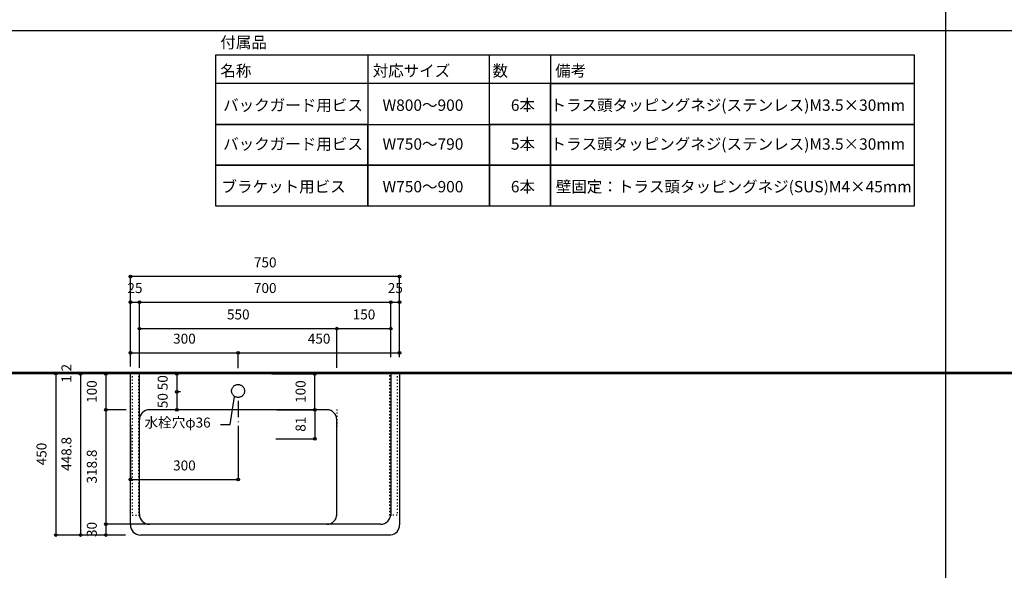
# Model space of a CAD drawing. Extents: x 25814 to 55118, y -3108 to 19000.
# Drawn here: x 47236 to 49978, y 8432 to 9965 of the extents above; entities that cross this region are included whole.
import ezdxf
from ezdxf.enums import TextEntityAlignment as Align

# ---------------------------------------------------------------- set-up
doc = ezdxf.new("R2010")
doc.units = 0
doc.header["$LTSCALE"] = 15
doc.linetypes.add('______-12', pattern=[0.6, 0.2, -0.4])
doc.linetypes.add('ISO-10______', pattern=[4.699, 3.048, -0.762, 0.127, -0.762])
for name, color, linetype in [('020', 1, 'CONTINUOUS'), ('__', 7, 'CONTINUOUS'), ('__-1', 7, 'CONTINUOUS'), ('__-3', 7, 'CONTINUOUS'), ('SAKUZU', 7, 'CONTINUOUS')]:
    doc.layers.add(name, color=color, linetype=linetype)
doc.styles.add('YUGOTHIC_MEDIUM', font='txt', dxfattribs={"bigfont": 'YuGothic Medium'})
doc.styles.add('YUGOTHIC_MEDIUM-B', font='txt', dxfattribs={"bigfont": 'YuGothic Medium'})

# ---------------------------------------------------------------- blocks, each defined once
blk = doc.blocks.new('______-3_3D')
at = {"layer": '__-1', "color": 3, "flags": 128}
blk.add_lwpolyline([(26078.1, 12048.5), (50078.1, 12048.5), (50078.1, 5048.5), (26078.1, 5048.5)], close=True, dxfattribs=at)
blk = doc.blocks.new('______-4_3D')
at = {"layer": '__-1', "color": 3, "flags": 128}
blk.add_lwpolyline([(26078.1, 12048.5), (50078.1, 12048.5), (50078.1, 5048.5), (26078.1, 5048.5)], close=True, dxfattribs=at)
blk = doc.blocks.new('______-6_3D')
at = {"layer": '__-1', "color": 6, "flags": 128}
blk.add_lwpolyline([(26078.1, 19148.5), (50078.1, 19148.5), (50078.1, 12148.5), (26078.1, 12148.5)], close=True, dxfattribs=at)
blk = doc.blocks.new('______-7_3D')
at = {"layer": '__-1', "color": 3, "flags": 128}
blk.add_lwpolyline([(26078.1, 12048.5), (50078.1, 12048.5), (50078.1, 5048.5), (26078.1, 5048.5)], close=True, dxfattribs=at)
blk = doc.blocks.new('______-8_3D')
at = {"layer": '__-1', "color": 30, "flags": 128}
blk.add_lwpolyline([(26078.1, -2151.5), (50078.1, -2151.5), (50078.1, -9151.5), (26078.1, -9151.5)], close=True, dxfattribs=at)
blk = doc.blocks.new('______-15_3D')
at = {"layer": '__-1', "color": 3, "flags": 128}
blk.add_lwpolyline([(26078.1, 12048.5), (50078.1, 12048.5), (50078.1, 5048.5), (26078.1, 5048.5)], close=True, dxfattribs=at)
blk = doc.blocks.new('______-16_3D')
at = {"layer": '__-1', "color": 3, "flags": 128}
blk.add_lwpolyline([(50078.1, 12048.5), (74078.1, 12048.5), (74078.1, 5048.5), (50078.1, 5048.5)], close=True, dxfattribs=at)
blk = doc.blocks.new('____-1531')
at = {"layer": '020', "color": 7, "linetype": '______-12', "flags": 128}
for points in [[(67227.9, 577.3), (67227.9, 972.3), (67247.9, 972.3), (67247.9, 577.3)], [(67227.9, 585.6), (67227.9, 972.3), (67229.9, 972.3), (67229.9, 585.6)]]:
    blk.add_lwpolyline(points, close=True, dxfattribs=at)
blk = doc.blocks.new('____-1532')
at = {"layer": '020', "color": 7, "linetype": '______-12', "flags": 128}
for points in [[(66529.9, 577.3), (66529.9, 972.3), (66509.9, 972.3), (66509.9, 577.3)], [(66529.9, 585.6), (66529.9, 972.3), (66527.9, 972.3), (66527.9, 585.6)]]:
    blk.add_lwpolyline(points, close=True, dxfattribs=at)
blk = doc.blocks.new('______-17_3D')
at = {"layer": '020', "color": 7, "linetype": '______-12'}
blk.add_line((67079.9, 872.3), (67079.9, 818.1), dxfattribs=at)
at = {"layer": '__-3', "color": 7, "linetype": 'CONTINUOUS', "flags": 128}
blk.add_lwpolyline([(66786.9, 923.5), (66787, 925.3), (66787.3, 927), (66787.7, 928.7), (66788.3, 930.4), (66789, 932), (66789.9, 933.5), (66791, 934.9), (66792.2, 936.2), (66793.5, 937.4), (66794.9, 938.5), (66796.4, 939.4), (66798, 940.1), (66799.7, 940.7), (66801.4, 941.2), (66803.2, 941.4), (66804.9, 941.5), (66806.7, 941.4), (66808.4, 941.2), (66810.1, 940.7), (66811.8, 940.1), (66813.4, 939.4), (66814.9, 938.5), (66816.3, 937.4), (66817.6, 936.2), (66818.8, 934.9), (66819.9, 933.5), (66820.8, 932), (66821.5, 930.4), (66822.1, 928.7), (66822.6, 927), (66822.8, 925.3), (66822.9, 923.5), (66822.8, 921.7), (66822.6, 920), (66822.1, 918.3), (66821.5, 916.6), (66820.8, 915), (66819.9, 913.5), (66818.8, 912.1), (66817.6, 910.8), (66816.3, 909.6), (66814.9, 908.5), (66813.4, 907.6), (66811.8, 906.9), (66810.1, 906.3), (66808.4, 905.8), (66806.7, 905.6), (66804.9, 905.5), (66803.2, 905.6), (66801.4, 905.8), (66799.7, 906.3), (66798, 906.9), (66796.4, 907.6), (66794.9, 908.5), (66793.5, 909.6), (66792.2, 910.8), (66791, 912.1), (66789.9, 913.5), (66789, 915), (66788.3, 916.6), (66787.7, 918.3), (66787.3, 920), (66787, 921.7)], close=True, dxfattribs=at)
at = {"layer": 'SAKUZU', "color": 7, "linetype": 'CONTINUOUS'}
for p, q in [((66504.9, 972.3), (67254.9, 972.3)), ((66504.9, 550.3), (66504.9, 972.3)), ((67254.9, 971.1), (66504.9, 971.1)), ((66529.9, 575.3), (66529.9, 971.1)), ((67229.9, 971.1), (67229.9, 575.3)), ((67254.9, 972.3), (67254.9, 550.3)), ((67051.9, 871.1), (66557.9, 871.1)), ((66529.9, 575.3), (66529.9, 843.1)), ((67079.9, 575.3), (67079.9, 843.1)), ((67201.9, 552.3), (66557.9, 552.3)), ((67229.9, 522.3), (66532.9, 522.3))]:
    blk.add_line(p, q, dxfattribs=at)
at = {"layer": 'SAKUZU', "color": 7, "linetype": 'ISO-10______'}
blk.add_line((66804.9, 895.8), (66804.9, 686.1), dxfattribs=at)
at = {"layer": 'SAKUZU', "color": 7, "linetype": 'CONTINUOUS'}
for centre, start, end in [((66557.9, 843.1), 90, 180), ((67051.9, 843.1), 360, 90), ((66557.9, 580.3), 180, 270), ((66557.9, 580.3), 180, 270), ((67051.9, 580.3), 270, 0), ((67201.9, 580.3), 270, 0), ((66532.9, 550.3), 180, 270), ((66532.9, 550.3), 180, 270), ((67226.9, 550.3), 276.1162, 0)]:
    blk.add_arc(centre, 28, start, end, dxfattribs=at)
at = {"layer": '__-3', "color": 7}
for name in ['____-1532', '____-1531']:
    blk.add_blockref(name, (0, 0), dxfattribs=at)
blk = doc.blocks.new('____-1601')
at = {"layer": '__-1', "style": 'YUGOTHIC_MEDIUM'}
blk.add_text('25', height=1.849, dxfattribs=at).set_placement((950.17, 500.94), align=Align.TOP_LEFT)
blk = doc.blocks.new('____-1602')
at = {"layer": '__-1'}
for p, q in [((950.71, 487.08), (950.71, 497.38)), ((950.71, 497.38), (952.38, 497.38)), ((952.38, 487.08), (952.38, 497.38))]:
    blk.add_line(p, q, dxfattribs=at)
for centre in [(950.71, 497.38), (952.38, 497.38)]:
    blk.add_circle(centre, 0.25, dxfattribs=at)
at = {"layer": '__-1', "color": 7}
blk.add_blockref('____-1601', (0, 0), dxfattribs=at)
blk = doc.blocks.new('____-1603')
at = {"layer": '__-1', "style": 'YUGOTHIC_MEDIUM'}
blk.add_text('700', height=1.849, dxfattribs=at).set_placement((973.65, 500.94), align=Align.TOP_LEFT)
blk = doc.blocks.new('____-1604')
at = {"layer": '__-1'}
for p, q in [((952.38, 487.08), (952.38, 497.38)), ((952.38, 497.38), (999.05, 497.38)), ((999.05, 487.16), (999.05, 497.38))]:
    blk.add_line(p, q, dxfattribs=at)
for centre in [(952.38, 497.38), (999.05, 497.38)]:
    blk.add_circle(centre, 0.25, dxfattribs=at)
at = {"layer": '__-1', "color": 7}
blk.add_blockref('____-1603', (0, 0), dxfattribs=at)
blk = doc.blocks.new('____-1605')
at = {"layer": '__-1', "style": 'YUGOTHIC_MEDIUM'}
blk.add_text('25', height=1.849, dxfattribs=at).set_placement((998.51, 500.94), align=Align.TOP_LEFT)
blk = doc.blocks.new('____-1606')
at = {"layer": '__-1'}
for p, q in [((999.05, 487.16), (999.05, 497.38)), ((999.05, 497.38), (1000.71, 497.38)), ((1000.71, 487.16), (1000.71, 497.38))]:
    blk.add_line(p, q, dxfattribs=at)
for centre in [(999.05, 497.38), (1000.71, 497.38)]:
    blk.add_circle(centre, 0.25, dxfattribs=at)
at = {"layer": '__-1', "color": 7}
blk.add_blockref('____-1605', (0, 0), dxfattribs=at)
blk = doc.blocks.new('____-1607')
at = {"layer": '__-1'}
for name in ['____-1602', '____-1604', '____-1606']:
    blk.add_blockref(name, (0, 0), dxfattribs=at)
blk = doc.blocks.new('____-1608')
at = {"layer": '__-1', "style": 'YUGOTHIC_MEDIUM'}
blk.add_text('750', height=1.849, dxfattribs=at).set_placement((973.65, 505.7), align=Align.TOP_LEFT)
blk = doc.blocks.new('____-1609')
at = {"layer": '__-1'}
for p, q in [((950.71, 487), (950.71, 502.15)), ((1000.71, 502.15), (950.71, 502.15)), ((1000.71, 487.16), (1000.71, 502.15))]:
    blk.add_line(p, q, dxfattribs=at)
for centre in [(950.71, 502.15), (1000.71, 502.15)]:
    blk.add_circle(centre, 0.25, dxfattribs=at)
at = {"layer": '__-1', "color": 7}
blk.add_blockref('____-1608', (0, 0), dxfattribs=at)
blk = doc.blocks.new('____-1610')
at = {"layer": '__-1', "style": 'YUGOTHIC_MEDIUM'}
blk.add_text('550', height=1.849, dxfattribs=at).set_placement((968.65, 496.04), align=Align.TOP_LEFT)
blk = doc.blocks.new('____-1611')
at = {"layer": '__-1'}
for p, q in [((952.38, 485.21), (952.38, 492.48)), ((952.38, 492.48), (989.05, 492.48)), ((989.05, 485.21), (989.05, 492.48))]:
    blk.add_line(p, q, dxfattribs=at)
for centre in [(952.38, 492.48), (989.05, 492.48)]:
    blk.add_circle(centre, 0.25, dxfattribs=at)
at = {"layer": '__-1', "color": 7}
blk.add_blockref('____-1610', (0, 0), dxfattribs=at)
blk = doc.blocks.new('____-1612')
at = {"layer": '__-1', "style": 'YUGOTHIC_MEDIUM'}
blk.add_text('150', height=1.849, dxfattribs=at).set_placement((991.99, 496.04), align=Align.TOP_LEFT)
blk = doc.blocks.new('____-1613')
at = {"layer": '__-1'}
for p, q in [((989.05, 485.21), (989.05, 492.48)), ((989.05, 492.48), (999.05, 492.48)), ((999.05, 487.16), (999.05, 492.48))]:
    blk.add_line(p, q, dxfattribs=at)
for centre in [(989.05, 492.48), (999.05, 492.48)]:
    blk.add_circle(centre, 0.25, dxfattribs=at)
at = {"layer": '__-1', "color": 7}
blk.add_blockref('____-1612', (0, 0), dxfattribs=at)
blk = doc.blocks.new('____-1614')
at = {"layer": '__-1'}
for name in ['____-1611', '____-1613']:
    blk.add_blockref(name, (0, 0), dxfattribs=at)
blk = doc.blocks.new('____-1627')
at = {"layer": '__-1', "style": 'YUGOTHIC_MEDIUM'}
blk.add_text('300', height=1.849, dxfattribs=at).set_placement((958.65, 468), align=Align.TOP_LEFT)
blk = doc.blocks.new('____-1628')
at = {"layer": '__-1'}
for p, q in [((950.71, 474.51), (950.71, 464.45)), ((970.71, 474.43), (970.71, 464.45)), ((950.71, 464.45), (970.71, 464.45))]:
    blk.add_line(p, q, dxfattribs=at)
for centre in [(950.71, 464.45), (970.71, 464.45)]:
    blk.add_circle(centre, 0.25, dxfattribs=at)
at = {"layer": '__-1', "color": 7}
blk.add_blockref('____-1627', (0, 0), dxfattribs=at)
blk = doc.blocks.new('____-1629')
at = {"layer": '__-1', "style": 'YUGOTHIC_MEDIUM'}
blk.add_text('81', height=1.849, rotation=90, dxfattribs=at).set_placement((981.39, 473.34), align=Align.TOP_LEFT)
blk = doc.blocks.new('____-1630')
at = {"layer": '__-1'}
for p, q in [((977.88, 477.41), (984.95, 477.41)), ((984.95, 477.41), (984.95, 472.01)), ((977.7, 472.01), (984.95, 472.01))]:
    blk.add_line(p, q, dxfattribs=at)
for centre in [(984.95, 477.41), (984.95, 472.01)]:
    blk.add_circle(centre, 0.25, dxfattribs=at)
at = {"layer": '__-1', "color": 7}
blk.add_blockref('____-1629', (0, 0), dxfattribs=at)
blk = doc.blocks.new('____-1648')
at = {"layer": '__-1', "style": 'YUGOTHIC_MEDIUM'}
blk.add_text('100', height=1.849, rotation=90, dxfattribs=at).set_placement((981.39, 478.69), align=Align.TOP_LEFT)
blk = doc.blocks.new('____-1649')
at = {"layer": '__-1'}
for p, q in [((976.98, 484.08), (984.95, 484.08)), ((984.95, 477.41), (984.95, 484.08)), ((977.88, 477.41), (984.95, 477.41))]:
    blk.add_line(p, q, dxfattribs=at)
for centre in [(984.95, 484.08), (984.95, 477.41)]:
    blk.add_circle(centre, 0.25, dxfattribs=at)
at = {"layer": '__-1', "color": 7}
blk.add_blockref('____-1648', (0, 0), dxfattribs=at)
blk = doc.blocks.new('____-1650')
at = {"layer": '__-1', "style": 'YUGOTHIC_MEDIUM'}
blk.add_text('50', height=1.849, rotation=90, dxfattribs=at).set_placement((955.79, 481.04), align=Align.TOP_LEFT)
blk = doc.blocks.new('____-1651')
at = {"layer": '__-1'}
for p, q in [((959.92, 484.08), (959.35, 484.08)), ((959.35, 484.08), (959.35, 480.75)), ((960, 480.75), (959.35, 480.75))]:
    blk.add_line(p, q, dxfattribs=at)
for centre in [(959.35, 484.08), (959.35, 480.75)]:
    blk.add_circle(centre, 0.25, dxfattribs=at)
at = {"layer": '__-1', "color": 7}
blk.add_blockref('____-1650', (0, 0), dxfattribs=at)
blk = doc.blocks.new('____-1652')
at = {"layer": '__-1', "style": 'YUGOTHIC_MEDIUM'}
blk.add_text('50', height=1.849, rotation=90, dxfattribs=at).set_placement((955.79, 477.71), align=Align.TOP_LEFT)
blk = doc.blocks.new('____-1653')
at = {"layer": '__-1'}
for p, q in [((960, 480.75), (959.35, 480.75)), ((959.35, 480.75), (959.35, 477.41)), ((961.17, 477.41), (959.35, 477.41))]:
    blk.add_line(p, q, dxfattribs=at)
for centre in [(959.35, 480.75), (959.35, 477.41)]:
    blk.add_circle(centre, 0.25, dxfattribs=at)
at = {"layer": '__-1', "color": 7}
blk.add_blockref('____-1652', (0, 0), dxfattribs=at)
blk = doc.blocks.new('____-1654')
at = {"layer": '__-1'}
for name in ['____-1651', '____-1653']:
    blk.add_blockref(name, (0, 0), dxfattribs=at)
blk = doc.blocks.new('____-1655')
at = {"layer": '__-1'}
for p, q in [((969.22, 474.68), (970.07, 479.89)), ((967.45, 474.68), (969.22, 474.68))]:
    blk.add_line(p, q, dxfattribs=at)
at = {"layer": '__-1', "style": 'YUGOTHIC_MEDIUM'}
blk.add_text('水栓穴φ36', height=1.849, dxfattribs=at).set_placement((953.34, 475.97), align=Align.TOP_LEFT)
blk = doc.blocks.new('____-1670')
at = {"layer": '__-1', "style": 'YUGOTHIC_MEDIUM'}
blk.add_text('1.2', height=1.849, rotation=90, dxfattribs=at).set_placement((937.92, 482.43), align=Align.TOP_LEFT)
blk = doc.blocks.new('____-1671')
at = {"layer": '__-1'}
for p, q in [((947.75, 484.16), (941.48, 484.16)), ((941.48, 484.16), (941.48, 484.08)), ((947.75, 484.08), (941.48, 484.08))]:
    blk.add_line(p, q, dxfattribs=at)
for centre in [(941.48, 484.16), (941.48, 484.08)]:
    blk.add_circle(centre, 0.25, dxfattribs=at)
at = {"layer": '__-1', "color": 7}
blk.add_blockref('____-1670', (0, 0), dxfattribs=at)
blk = doc.blocks.new('____-1672')
at = {"layer": '__-1', "style": 'YUGOTHIC_MEDIUM'}
blk.add_text('448.8', height=1.849, rotation=90, dxfattribs=at).set_placement((937.92, 466.06), align=Align.TOP_LEFT)
blk = doc.blocks.new('____-1673')
at = {"layer": '__-1'}
for p, q in [((947.75, 484.08), (941.48, 484.08)), ((941.48, 484.08), (941.48, 454.16)), ((944.66, 454.16), (941.48, 454.16))]:
    blk.add_line(p, q, dxfattribs=at)
for centre in [(941.48, 484.08), (941.48, 454.16)]:
    blk.add_circle(centre, 0.25, dxfattribs=at)
at = {"layer": '__-1', "color": 7}
blk.add_blockref('____-1672', (0, 0), dxfattribs=at)
blk = doc.blocks.new('____-1674')
at = {"layer": '__-1'}
for name in ['____-1671', '____-1673']:
    blk.add_blockref(name, (0, 0), dxfattribs=at)
blk = doc.blocks.new('____-1675')
at = {"layer": '__-1', "style": 'YUGOTHIC_MEDIUM'}
blk.add_text('450', height=1.849, rotation=90, dxfattribs=at).set_placement((933.29, 467.1), align=Align.TOP_LEFT)
blk = doc.blocks.new('____-1676')
at = {"layer": '__-1'}
for p, q in [((947.75, 484.16), (936.85, 484.16)), ((936.85, 484.16), (936.85, 454.16)), ((949.42, 454.16), (936.85, 454.16))]:
    blk.add_line(p, q, dxfattribs=at)
for centre in [(936.85, 484.16), (936.85, 454.16)]:
    blk.add_circle(centre, 0.25, dxfattribs=at)
at = {"layer": '__-1', "color": 7}
blk.add_blockref('____-1675', (0, 0), dxfattribs=at)
blk = doc.blocks.new('____-1677')
at = {"layer": '__-1', "style": 'YUGOTHIC_MEDIUM'}
blk.add_text('318.8', height=1.849, rotation=90, dxfattribs=at).set_placement((942.63, 463.72), align=Align.TOP_LEFT)
blk = doc.blocks.new('____-1678')
at = {"layer": '__-1'}
for p, q in [((946.72, 477.41), (946.18, 477.41)), ((946.18, 477.41), (946.18, 456.16)), ((954.7, 456.16), (946.18, 456.16))]:
    blk.add_line(p, q, dxfattribs=at)
for centre in [(946.18, 477.41), (946.18, 456.16)]:
    blk.add_circle(centre, 0.25, dxfattribs=at)
at = {"layer": '__-1', "color": 7}
blk.add_blockref('____-1677', (0, 0), dxfattribs=at)
blk = doc.blocks.new('____-1679')
at = {"layer": '__-1', "style": 'YUGOTHIC_MEDIUM'}
blk.add_text('30', height=1.849, rotation=90, dxfattribs=at).set_placement((942.63, 453.79), align=Align.TOP_LEFT)
blk = doc.blocks.new('____-1680')
at = {"layer": '__-1'}
for p, q in [((954.7, 456.16), (946.18, 456.16)), ((946.18, 456.16), (946.18, 454.16)), ((949.81, 454.16), (946.18, 454.16))]:
    blk.add_line(p, q, dxfattribs=at)
for centre in [(946.18, 456.16), (946.18, 454.16)]:
    blk.add_circle(centre, 0.25, dxfattribs=at)
at = {"layer": '__-1', "color": 7}
blk.add_blockref('____-1679', (0, 0), dxfattribs=at)
blk = doc.blocks.new('____-1681')
at = {"layer": '__-1'}
for name in ['____-1678', '____-1680']:
    blk.add_blockref(name, (0, 0), dxfattribs=at)
blk = doc.blocks.new('____-1682')
at = {"layer": '__-1', "style": 'YUGOTHIC_MEDIUM'}
blk.add_text('100', height=1.849, rotation=90, dxfattribs=at).set_placement((942.63, 478.69), align=Align.TOP_LEFT)
blk = doc.blocks.new('____-1683')
at = {"layer": '__-1'}
for p, q in [((949.91, 484.08), (946.18, 484.08)), ((946.18, 484.08), (946.18, 477.41)), ((949.91, 477.41), (946.18, 477.41))]:
    blk.add_line(p, q, dxfattribs=at)
for centre in [(946.18, 484.08), (946.18, 477.41)]:
    blk.add_circle(centre, 0.25, dxfattribs=at)
at = {"layer": '__-1', "color": 7}
blk.add_blockref('____-1682', (0, 0), dxfattribs=at)
blk = doc.blocks.new('____-1690')
at = {"layer": '__-1', "style": 'YUGOTHIC_MEDIUM'}
blk.add_text('300', height=1.849, dxfattribs=at).set_placement((958.65, 491.54), align=Align.TOP_LEFT)
blk = doc.blocks.new('____-1691')
at = {"layer": '__-1'}
for p, q in [((950.71, 485.44), (950.71, 487.99)), ((950.71, 487.99), (970.71, 487.99)), ((970.71, 485.11), (970.71, 487.99))]:
    blk.add_line(p, q, dxfattribs=at)
for centre in [(950.71, 487.99), (970.71, 487.99)]:
    blk.add_circle(centre, 0.25, dxfattribs=at)
at = {"layer": '__-1', "color": 7}
blk.add_blockref('____-1690', (0, 0), dxfattribs=at)
blk = doc.blocks.new('____-1692')
at = {"layer": '__-1', "style": 'YUGOTHIC_MEDIUM'}
blk.add_text('450', height=1.849, dxfattribs=at).set_placement((983.65, 491.54), align=Align.TOP_LEFT)
blk = doc.blocks.new('____-1693')
at = {"layer": '__-1'}
for p, q in [((970.71, 485.11), (970.71, 487.99)), ((970.71, 487.99), (1000.71, 487.99)), ((1000.71, 487.16), (1000.71, 487.99))]:
    blk.add_line(p, q, dxfattribs=at)
for centre in [(970.71, 487.99), (1000.71, 487.99)]:
    blk.add_circle(centre, 0.25, dxfattribs=at)
at = {"layer": '__-1', "color": 7}
blk.add_blockref('____-1692', (0, 0), dxfattribs=at)
blk = doc.blocks.new('____-1694')
at = {"layer": '__-1'}
for name in ['____-1691', '____-1693']:
    blk.add_blockref(name, (0, 0), dxfattribs=at)
blk = doc.blocks.new('____-1699')
at = {"layer": '__-1'}
for name in ['____-1609', '____-1607', '____-1614', '____-1694', '____-1674', '____-1676', '____-1683', '____-1654', '____-1649', '____-1655', '____-1681', '____-1630', '____-1628']:
    blk.add_blockref(name, (0, 0), dxfattribs=at)
blk = doc.blocks.new('______-19_3D')
at = {"layer": '__-1', "color": 3, "flags": 128}
blk.add_lwpolyline([(26078.1, 12048.5), (50078.1, 12048.5), (50078.1, 5048.5), (26078.1, 5048.5)], close=True, dxfattribs=at)
blk = doc.blocks.new('______-20_3D')
at = {"layer": '__-1', "color": 30, "flags": 128}
blk.add_lwpolyline([(50078.1, -2151.5), (74078.1, -2151.5), (74078.1, -9151.5), (50078.1, -9151.5)], close=True, dxfattribs=at)

msp = doc.modelspace()

# ---------------------------------------------------------------- linework, layer by layer
at = {"layer": '__-1', "flags": 128}
for points in [[(47782.1, 9867.3), (49727.5, 9867.3), (49727.5, 9787.8), (47782.1, 9787.8)], [(48206, 9673.8), (47782.1, 9673.8), (47782.1, 9867.3), (48206, 9867.3)], [(47782.1, 9867.3), (49727.5, 9867.3), (49727.5, 9446), (47782.1, 9446)], [(48545, 9867.3), (48714.5, 9867.3), (48714.5, 9673.8), (48545, 9673.8)], [(48714.5, 9787.8), (49727.5, 9787.8), (49727.5, 9673.8), (48714.5, 9673.8)], [(48206, 9559.8), (47782.1, 9559.8), (47782.1, 9673.8), (48206, 9673.8)], [(48545, 9559.8), (48206, 9559.8), (48206, 9673.8), (48545, 9673.8)], [(48545, 9673.8), (48714.5, 9673.8), (48714.5, 9559.8), (48545, 9559.8)], [(48714.5, 9673.8), (49727.5, 9673.8), (49727.5, 9559.9), (48714.5, 9559.9)], [(48206, 9445.9), (47782.1, 9445.9), (47782.1, 9559.9), (48206, 9559.9)], [(48545, 9445.9), (48206, 9445.9), (48206, 9559.9), (48545, 9559.9)], [(48545, 9559.9), (48714.5, 9559.9), (48714.5, 9445.9), (48545, 9445.9)], [(48714.5, 9559.9), (49727.5, 9559.9), (49727.5, 9446), (48714.5, 9446)]]:
    msp.add_lwpolyline(points, close=True, dxfattribs=at)

# ---------------------------------------------------------------- block references
at = {"layer": '__', "color": 7}
for name, p in [('______-3_3D', (-263.2, 3930.8)), ('______-4_3D', (711.2, 3930.8)), ('______-15_3D', (4065, 3934.6)), ('______-16_3D', (-18961.2, 3930.8)), ('______-6_3D', (-263.9, -6192.3)), ('______-17_3D', (-18960.5, 8007.7)), ('______-7_3D', (-263.2, -2113)), ('______-8_3D', (711.2, 12087)), ('______-19_3D', (4065, -2113)), ('______-20_3D', (-18961.2, 12087))]:
    msp.add_blockref(name, p, dxfattribs=at)
at = {"layer": '__', "color": 7, "xscale": 15, "yscale": 15, "zscale": 15}
msp.add_blockref('____-1699', (33283.7, 1717.6), dxfattribs=at)

# ---------------------------------------------------------------- texts
at = {"layer": '__-1', "color": 7, "style": 'YUGOTHIC_MEDIUM-B'}
msp.add_text('付属品', height=31.69, dxfattribs=at).set_placement((47794.9, 9917.8), align=Align.TOP_LEFT)
at = {"layer": '__-1', "style": 'YUGOTHIC_MEDIUM'}
for s, height, p in [('名称', 31.69, (47794.9, 9838.7)), ('対応サイズ', 31.69, (48219.2, 9838.7)), ('数', 31.7, (48553, 9838.7)), ('備考', 31.69, (48727.6, 9838.7)), ('バックガード用ビス', 31.69, (47802.8, 9743.1)), ('W800〜900', 31.69, (48246.7, 9743.1)), ('6本', 31.69, (48604.1, 9743.1)), ('トラス頭タッピングネジ(ステンレス)M3.5×30mm', 31.695, (48714.5, 9743.1)), ('バックガード用ビス', 31.69, (47802.8, 9634.8)), ('W750〜790', 31.69, (48246.7, 9634.8)), ('5本', 31.69, (48604.1, 9634.8)), ('トラス頭タッピングネジ(ステンレス)M3.5×30mm', 31.695, (48714.5, 9634.8)), ('ブラケット用ビス', 31.69, (47798.1, 9516.1)), ('W750〜900', 31.69, (48246.7, 9516.1)), ('6本', 31.69, (48604.1, 9516.1)), ('壁固定：トラス頭タッピングネジ(SUS)M4×45mm', 31.695, (48729.2, 9516.1))]:
    msp.add_text(s, height=height, dxfattribs=at).set_placement(p, align=Align.TOP_LEFT)

doc.saveas('drawing.dxf')
